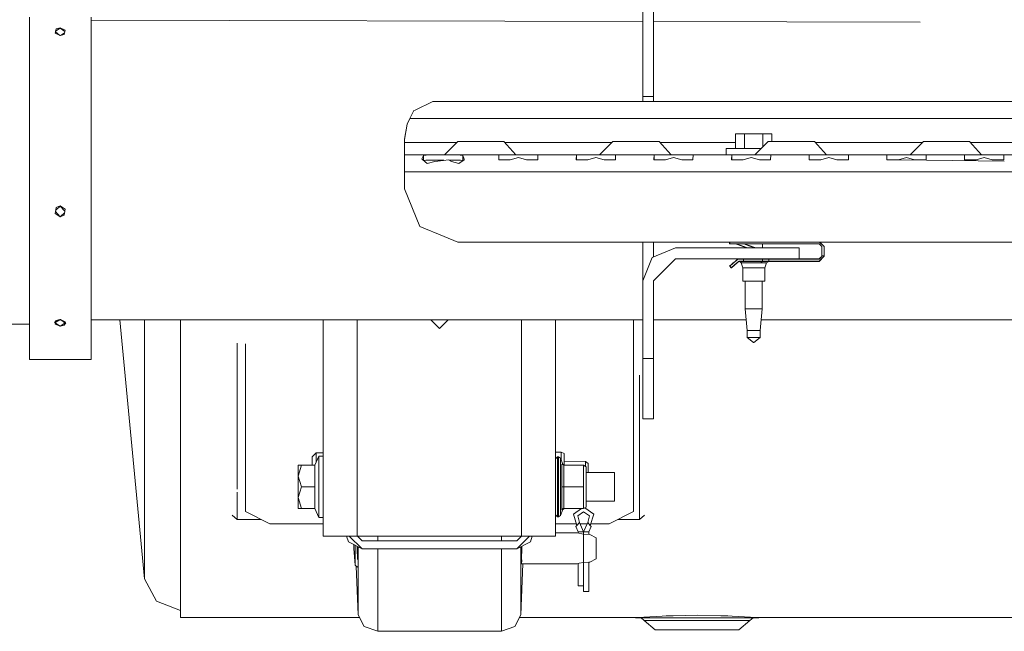
# Model space of a CAD drawing. Units: millimetres. Extents: x -10157 to -835, y 184 to 3060.
# Drawn here: x -4831 to -4425, y 556 to 809 of the extents above; entities that cross this region are included whole.
import ezdxf

# ---------------------------------------------------------------- set-up
doc = ezdxf.new("R2010")
doc.units = ezdxf.units.MM
doc.layers.add('1', color=7, linetype='Continuous', true_color=0xffffff)

msp = doc.modelspace()

# ---------------------------------------------------------------- linework, layer by layer
at = {"layer": '1', "color": 18, "linetype": 'Continuous', "lineweight": 13}
for p, q in [((-4574.200166, 776.999988), (-4574.200166, 824.081458)), ((-4569.699777, 776.999988), (-4569.699777, 824.081458)), ((-4827.008737, 793.814458), (-4827.008737, 809.646107)), ((-4801.608576, 793.814458), (-4801.608576, 809.646107)), ((-4574.200166, 807.888017), (-4801.608576, 808.393181)), ((-4459.823273, 807.633941), (-4569.699777, 807.87802)), ((-4816.419615, 803.08751), (-4816.259397, 803.64386)), ((-4815.926088, 804.798521), (-4816.259397, 803.64386)), ((-4816.259397, 803.64386), (-4814.497808, 802.183584)), ((-4814.308656, 805.181362), (-4816.190357, 803.883032)), ((-4815.926088, 804.798521), (-4814.308656, 805.249192)), ((-4814.308656, 805.249192), (-4812.196745, 804.296233)), ((-4812.357439, 803.735651), (-4814.308656, 805.181362)), ((-4812.691702, 802.56895), (-4812.357439, 803.735651)), ((-4812.196745, 804.296233), (-4812.357439, 803.735651)), ((-4816.419615, 803.08751), (-4814.308656, 802.094616)), ((-4812.691702, 802.56895), (-4814.308656, 802.094616)), ((-4812.486893, 803.283809), (-4814.13765, 802.144781)), ((-4827.008737, 793.814458), (-4827.008737, 774.177946)), ((-4801.608576, 774.177946), (-4801.608576, 793.814458)), ((-4574.200166, 776.999988), (-4569.699777, 776.999988)), ((-4574.200166, 774.958111), (-4574.200166, 776.999988)), ((-4569.699777, 776.999988), (-4569.699777, 774.958111)), ((-4827.008737, 774.177946), (-4827.008737, 752.32736)), ((-4801.608576, 774.177946), (-4801.608576, 752.32736)), ((-4668.513788, 771.126308), (-4668.038381, 771.357693)), ((-4668.038381, 771.357693), (-4660.643591, 774.958111)), ((-4660.643591, 774.958111), (-4195.00015, 774.958111)), ((-4670.208467, 767.958142), (-4671.234621, 765.57789)), ((-4670.208467, 767.958142), (-4669.975771, 768.451907)), ((-4195.000129, 767.958142), (-4670.208467, 767.958142)), ((-4669.975771, 768.451907), (-4668.513788, 771.126308)), ((-4672.449125, 759.338535), (-4671.234621, 765.57789)), ((-4672.449125, 759.199597), (-4671.234621, 765.57789)), ((-4672.449125, 759.199597), (-4672.449125, 759.338535)), ((-4672.449125, 757.958151), (-4672.449125, 759.199597)), ((-4532.202257, 761.57812), (-4535.954965, 761.57812)), ((-4535.954965, 755.578138), (-4535.954965, 761.57812)), ((-4532.202257, 761.57812), (-4524.696363, 761.57812)), ((-4532.202257, 755.578138), (-4532.202257, 761.57812)), ((-4524.696363, 761.57812), (-4520.943655, 761.57812)), ((-4524.696363, 756.210928), (-4524.696363, 761.57812)), ((-4520.943655, 758.458115), (-4520.943655, 761.57812)), ((-4650.949242, 757.958151), (-4672.449125, 757.958151)), ((-4672.449125, 752.958156), (-4672.449125, 757.958151)), ((-4650.449289, 758.458115), (-4655.949129, 752.958156)), ((-4650.449289, 758.458115), (-4646.684183, 758.458115)), ((-4638.224138, 758.458115), (-4646.684183, 758.458115)), ((-4638.224138, 758.458115), (-4631.439699, 758.458115)), ((-4631.439699, 758.458115), (-4626.484407, 752.958156)), ((-4586.949156, 757.958151), (-4630.989247, 757.958151)), ((-4586.449159, 758.458115), (-4591.949476, 752.958156)), ((-4586.449159, 758.458115), (-4582.684053, 758.458115)), ((-4574.224008, 758.458115), (-4582.684053, 758.458115)), ((-4574.224008, 758.458115), (-4567.439569, 758.458115)), ((-4567.439569, 758.458115), (-4562.484277, 752.958156)), ((-4535.954965, 757.958151), (-4566.989117, 757.958151)), ((-4539.754404, 755.578138), (-4528.449072, 755.578138)), ((-4539.754404, 752.958156), (-4539.754404, 755.578138)), ((-4528.449072, 755.578138), (-4525.329194, 755.578138)), ((-4522.44903, 758.458115), (-4527.949346, 752.958156)), ((-4522.44903, 758.458115), (-4518.6844, 758.458115)), ((-4510.223879, 758.458115), (-4518.6844, 758.458115)), ((-4510.223879, 758.458115), (-4503.43944, 758.458115)), ((-4503.43944, 758.458115), (-4498.484148, 752.958156)), ((-4458.94933, 757.958151), (-4502.988988, 757.958151)), ((-4458.449377, 758.458115), (-4463.949217, 752.958156)), ((-4458.449377, 758.458115), (-4454.684271, 758.458115)), ((-4446.224226, 758.458115), (-4454.684271, 758.458115)), ((-4446.224226, 758.458115), (-4439.439787, 758.458115)), ((-4439.439787, 758.458115), (-4434.484018, 752.958156)), ((-4394.9492, 757.958151), (-4438.989292, 757.958151)), ((-4827.008737, 752.32736), (-4827.008737, 730.033018)), ((-4801.608576, 730.033018), (-4801.608576, 752.32736)), ((-4672.449125, 752.958156), (-4672.449125, 750.907876)), ((-4672.449125, 752.958156), (-4662.281049, 752.958156)), ((-4672.449125, 750.907876), (-4672.449125, 745.958127)), ((-4664.505972, 752.693988), (-4665.279878, 751.206912)), ((-4665.279878, 751.206912), (-4664.861692, 750.868894)), ((-4662.281049, 752.958156), (-4664.505972, 752.693988)), ((-4664.505972, 752.693988), (-4664.505972, 750.58156)), ((-4662.281049, 752.958156), (-4656.449331, 752.958156)), ((-4656.449331, 752.958156), (-4650.617136, 752.958156)), ((-4656.306757, 750.639535), (-4654.21821, 750.907876)), ((-4654.21821, 750.907876), (-4652.996553, 750.17748)), ((-4650.617136, 752.958156), (-4648.39269, 752.693988)), ((-4650.617136, 752.958156), (-4640.44906, 752.958156)), ((-4649.920477, 749.347486), (-4647.773756, 750.907876)), ((-4648.39269, 752.693988), (-4648.39269, 750.562347)), ((-4648.39269, 752.693988), (-4647.841467, 751.1032)), ((-4647.773756, 750.907876), (-4647.841467, 751.1032)), ((-4640.44906, 752.958156), (-4632.507814, 752.958156)), ((-4633.505834, 752.884187), (-4633.553041, 750.907876)), ((-4633.553041, 750.907876), (-4633.426679, 750.812568)), ((-4632.507814, 752.958156), (-4633.505834, 752.884187)), ((-4633.505834, 752.884187), (-4633.505834, 750.87227)), ((-4633.426679, 750.812568), (-4628.901972, 750.871338)), ((-4632.507814, 752.958156), (-4625.449194, 752.958156)), ((-4628.901972, 750.871338), (-4628.782762, 750.903882)), ((-4625.449194, 751.812734), (-4628.782762, 750.903882)), ((-4625.449194, 752.958156), (-4622.449411, 752.958156)), ((-4625.449194, 751.812734), (-4622.115625, 750.903882)), ((-4622.449411, 752.958156), (-4618.390573, 752.958156)), ((-4622.115625, 750.903882), (-4621.996416, 750.871338)), ((-4621.996416, 750.871338), (-4617.471708, 750.812568)), ((-4618.390573, 752.958156), (-4617.392553, 752.884187)), ((-4608.449472, 752.958156), (-4618.390573, 752.958156)), ((-4617.469324, 750.870503), (-4617.471708, 750.812568)), ((-4617.392553, 752.884187), (-4617.469324, 750.870503)), ((-4608.449472, 752.958156), (-4600.507749, 752.958156)), ((-4601.50577, 752.884187), (-4601.552976, 750.907876)), ((-4601.552976, 750.907876), (-4601.427091, 750.812568)), ((-4600.507749, 752.958156), (-4601.50577, 752.884187)), ((-4601.50577, 752.884187), (-4601.50577, 750.872135)), ((-4601.427091, 750.812568), (-4596.901907, 750.871338)), ((-4593.449129, 752.958156), (-4600.507749, 752.958156)), ((-4596.901907, 750.871338), (-4596.782697, 750.903882)), ((-4593.449129, 751.812734), (-4596.782697, 750.903882)), ((-4593.449129, 752.958156), (-4586.390508, 752.958156)), ((-4593.449129, 751.812734), (-4590.11556, 750.903882)), ((-4590.11556, 750.903882), (-4589.996351, 750.871338)), ((-4589.996351, 750.871338), (-4585.471643, 750.812568)), ((-4586.390508, 752.958156), (-4585.392488, 752.884187)), ((-4586.390508, 752.958156), (-4576.449407, 752.958156)), ((-4585.469259, 750.870503), (-4585.471643, 750.812568)), ((-4585.392488, 752.884187), (-4585.469259, 750.870503)), ((-4576.449407, 752.958156), (-4568.507684, 752.958156)), ((-4569.505705, 752.884187), (-4569.552912, 750.907876)), ((-4569.552912, 750.907876), (-4569.427027, 750.812568)), ((-4568.507684, 752.958156), (-4569.505705, 752.884187)), ((-4569.505705, 752.884187), (-4569.505705, 750.872135)), ((-4569.427027, 750.812568), (-4564.902319, 750.871338)), ((-4568.507684, 752.958156), (-4561.449064, 752.958156)), ((-4564.902319, 750.871338), (-4564.782633, 750.903882)), ((-4561.449064, 751.812734), (-4564.782633, 750.903882)), ((-4561.449064, 752.958156), (-4558.449281, 752.958156)), ((-4561.449064, 751.812734), (-4558.115972, 750.903882)), ((-4558.449281, 752.958156), (-4554.390444, 752.958156)), ((-4558.115972, 750.903882), (-4557.996286, 750.871338)), ((-4557.996286, 750.871338), (-4553.471578, 750.812568)), ((-4554.390444, 752.958156), (-4553.392423, 752.884187)), ((-4554.390444, 752.958156), (-4536.508096, 752.958156)), ((-4553.469194, 750.870503), (-4553.471578, 750.812568)), ((-4553.392423, 752.884187), (-4553.469194, 750.870503)), ((-4537.50564, 752.884187), (-4537.552847, 750.907876)), ((-4537.552847, 750.907876), (-4537.426962, 750.812568)), ((-4536.508096, 752.958156), (-4537.50564, 752.884187)), ((-4537.50564, 752.884187), (-4537.50564, 750.872135)), ((-4537.426962, 750.812568), (-4532.902254, 750.871338)), ((-4529.449476, 752.958156), (-4536.508096, 752.958156)), ((-4532.902254, 750.871338), (-4532.782568, 750.903882)), ((-4529.449476, 751.812734), (-4532.782568, 750.903882)), ((-4529.449476, 752.958156), (-4522.390856, 752.958156)), ((-4529.449476, 751.812734), (-4526.115907, 750.903882)), ((-4526.115907, 750.903882), (-4525.996221, 750.871338)), ((-4525.996221, 750.871338), (-4521.471514, 750.812568)), ((-4522.390856, 752.958156), (-4521.392835, 752.884187)), ((-4522.390856, 752.958156), (-4512.449278, 752.958156)), ((-4521.469606, 750.870503), (-4521.471514, 750.812568)), ((-4521.392835, 752.884187), (-4521.469606, 750.870503)), ((-4512.449278, 752.958156), (-4504.508032, 752.958156)), ((-4505.506052, 752.884187), (-4505.552782, 750.907876)), ((-4505.552782, 750.907876), (-4505.426897, 750.812568)), ((-4504.508032, 752.958156), (-4505.506052, 752.884187)), ((-4505.506052, 752.884187), (-4505.506052, 750.872496)), ((-4505.426897, 750.812568), (-4500.902189, 750.871338)), ((-4504.508032, 752.958156), (-4497.449411, 752.958156)), ((-4500.902189, 750.871338), (-4500.78298, 750.903882)), ((-4497.449411, 751.812734), (-4500.78298, 750.903882)), ((-4497.449411, 752.958156), (-4494.449152, 752.958156)), ((-4497.449411, 751.812734), (-4494.115843, 750.903882)), ((-4494.449152, 752.958156), (-4490.390791, 752.958156)), ((-4494.115843, 750.903882), (-4493.996633, 750.871338)), ((-4493.996633, 750.871338), (-4490.930094, 750.895418)), ((-4490.930094, 750.895418), (-4489.345564, 750.907876)), ((-4490.390791, 752.958156), (-4489.392771, 752.884187)), ((-4490.390791, 752.958156), (-4472.507967, 752.958156)), ((-4489.392771, 752.884187), (-4489.359392, 751.484908)), ((-4489.392771, 750.907504), (-4489.392771, 752.884187)), ((-4489.345564, 750.907876), (-4489.359392, 751.484908)), ((-4473.505987, 752.884187), (-4473.552717, 750.907876)), ((-4473.552717, 750.907876), (-4473.426832, 750.812568)), ((-4472.507967, 752.958156), (-4473.505987, 752.884187)), ((-4473.505987, 752.884187), (-4473.505987, 750.872496)), ((-4473.426832, 750.812568), (-4468.902124, 750.871338)), ((-4466.449274, 752.958156), (-4472.507967, 752.958156)), ((-4468.902124, 750.871338), (-4468.782915, 750.903882)), ((-4465.449346, 751.812734), (-4468.782915, 750.903882)), ((-4465.546144, 752.958156), (-4466.449274, 752.958156)), ((-4465.546144, 752.958156), (-4458.390726, 752.958156)), ((-4465.449346, 751.812734), (-4462.115778, 750.903882)), ((-4462.115778, 750.903882), (-4461.996568, 750.871338)), ((-4461.996568, 750.871338), (-4458.930029, 750.895418)), ((-4458.930029, 750.895418), (-4457.345499, 750.907876)), ((-4458.390726, 752.958156), (-4457.392706, 752.884187)), ((-4458.390726, 752.958156), (-4448.449148, 752.958156)), ((-4457.392706, 752.884187), (-4457.359327, 751.484908)), ((-4457.392706, 750.907504), (-4457.392706, 752.884187)), ((-4457.345499, 750.907876), (-4457.359327, 751.484908)), ((-4448.449148, 752.958156), (-4440.507902, 752.958156)), ((-4441.505922, 752.884187), (-4441.552652, 750.907876)), ((-4441.552652, 750.907876), (-4441.426767, 750.812568)), ((-4440.507902, 752.958156), (-4441.505922, 752.884187)), ((-4441.505922, 752.884187), (-4441.505922, 750.872496)), ((-4441.426767, 750.812568), (-4436.902059, 750.871338)), ((-4440.507902, 752.958156), (-4433.449281, 752.958156)), ((-4436.902059, 750.871338), (-4436.78285, 750.903882)), ((-4433.449281, 751.812734), (-4436.78285, 750.903882)), ((-4433.449281, 752.958156), (-4426.390661, 752.958156)), ((-4433.449281, 751.812734), (-4430.115713, 750.903882)), ((-4430.115713, 750.903882), (-4429.996504, 750.871338)), ((-4429.996504, 750.871338), (-4426.929964, 750.895418)), ((-4426.929964, 750.895418), (-4425.345911, 750.907876)), ((-4426.390661, 752.958156), (-4425.392641, 752.884187)), ((-4426.390661, 752.958156), (-4408.507837, 752.958156)), ((-4425.392641, 752.884187), (-4425.359262, 751.484908)), ((-4425.392641, 750.907508), (-4425.392641, 752.884187)), ((-4425.345911, 750.907876), (-4425.359262, 751.484908)), ((-4664.861692, 750.868894), (-4662.978185, 749.347486)), ((-4663.537515, 750.658132), (-4664.484781, 750.564443)), ((-4656.449331, 750.658132), (-4663.537515, 750.658132)), ((-4662.978185, 749.347486), (-4659.902109, 750.17748)), ((-4659.902109, 750.17748), (-4656.306757, 750.639535)), ((-4656.449331, 750.658132), (-4656.162015, 750.658132)), ((-4653.80049, 750.658132), (-4649.361147, 750.658132)), ((-4652.996553, 750.17748), (-4649.920477, 749.347486)), ((-4649.361147, 750.658132), (-4648.39269, 750.562347)), ((-4648.39269, 750.562347), (-4648.353913, 750.486176)), ((-4473.426832, 750.812568), (-4457.203027, 750.651696)), ((-4457.189541, 750.651562), (-4425.143329, 750.333799)), ((-4672.449125, 745.958127), (-4195.000062, 745.958127)), ((-4672.449125, 745.958127), (-4672.449125, 738.958098)), ((-4672.449125, 738.958098), (-4666.005625, 723.401763)), ((-4815.926088, 731.169499), (-4816.259397, 729.527153)), ((-4814.344916, 731.812725), (-4816.153658, 730.048173)), ((-4815.926088, 731.169499), (-4814.308656, 731.848098)), ((-4815.926088, 731.169499), (-4814.308656, 731.827475)), ((-4814.308656, 731.848098), (-4814.31662, 731.840329)), ((-4814.308656, 731.827475), (-4812.196745, 730.444767)), ((-4812.196745, 730.444767), (-4814.299606, 731.842084)), ((-4812.357439, 729.656853), (-4814.264618, 731.798642)), ((-4827.008737, 709.100939), (-4827.008737, 730.033018)), ((-4816.259397, 729.527153), (-4816.419615, 728.735782)), ((-4816.419615, 728.735782), (-4814.308656, 727.36726)), ((-4816.259397, 729.527153), (-4814.308656, 727.387823)), ((-4812.450427, 729.200702), (-4814.308656, 727.387823)), ((-4814.308656, 727.36726), (-4812.691702, 728.017129)), ((-4812.691702, 728.017129), (-4812.357439, 729.656853)), ((-4812.357439, 729.656853), (-4812.196745, 730.444767)), ((-4801.608576, 709.100939), (-4801.608576, 730.033018)), ((-4666.005625, 723.401763), (-4655.997285, 719.256189)), ((-4655.997168, 719.25614), (-4650.449289, 716.958143)), ((-4650.449289, 716.958143), (-4535.466513, 716.958143)), ((-4574.200166, 700.999953), (-4574.200166, 716.958143)), ((-4570.245756, 710.545935), (-4560.699953, 714.499988)), ((-4569.699777, 716.958143), (-4569.699777, 710.772089)), ((-4560.699953, 714.499988), (-4531.238388, 714.499988)), ((-4538.391126, 716.958143), (-4538.391126, 716.283359)), ((-4538.391126, 716.283359), (-4538.290991, 716.183402)), ((-4538.290991, 716.283359), (-4538.391126, 716.283359)), ((-4538.290991, 716.958143), (-4538.290991, 716.283359)), ((-4538.290991, 716.283359), (-4538.290991, 716.183402)), ((-4535.712106, 716.283359), (-4538.290991, 716.283359)), ((-4532.208928, 716.183402), (-4538.290991, 716.183402)), ((-4537.949098, 716.170408), (-4537.949098, 716.183402)), ((-4536.142572, 716.170408), (-4537.949098, 716.170408)), ((-4536.216272, 716.183402), (-4535.532011, 716.062762)), ((-4532.17323, 716.170408), (-4535.738793, 716.170408)), ((-4532.483539, 716.283359), (-4535.712086, 716.283359)), ((-4535.573496, 716.183402), (-4535.521997, 716.16552)), ((-4535.532011, 716.062762), (-4535.521997, 716.16552)), ((-4532.127794, 714.823674), (-4535.532011, 716.062762)), ((-4535.532011, 716.062762), (-4531.238388, 714.499988)), ((-4535.532011, 716.062762), (-4531.238361, 714.499988)), ((-4535.521997, 716.16552), (-4530.946023, 714.499988)), ((-4535.466509, 716.958143), (-4534.33737, 716.958143)), ((-4534.337356, 716.958143), (-4194.999975, 716.958143)), ((-4528.449072, 716.283359), (-4532.483479, 716.283359)), ((-4532.465722, 716.170408), (-4529.992594, 715.270318)), ((-4528.449072, 716.183402), (-4532.208861, 716.183402)), ((-4532.17323, 716.170408), (-4529.934419, 715.355493)), ((-4528.449072, 716.170408), (-4532.173163, 716.170408)), ((-4532.173163, 716.170408), (-4528.449072, 714.814892)), ((-4532.173074, 716.170408), (-4532.139042, 716.158021)), ((-4532.139042, 716.157988), (-4532.139146, 716.170408)), ((-4532.125065, 714.499988), (-4532.127794, 714.82371)), ((-4531.238361, 714.499988), (-4527.583947, 714.499988)), ((-4528.449072, 714.70852), (-4529.992594, 715.270318)), ((-4529.934419, 715.355493), (-4528.449072, 714.814869)), ((-4518.949045, 716.170408), (-4528.449072, 716.170408)), ((-4528.449072, 714.814892), (-4527.583914, 714.499988)), ((-4528.449072, 714.814869), (-4527.583947, 714.499988)), ((-4527.876136, 714.499988), (-4528.449072, 714.70852)), ((-4501.441015, 716.183402), (-4528.445545, 716.183402)), ((-4501.441015, 716.283359), (-4528.418414, 716.283359)), ((-4527.583914, 714.499988), (-4509.699835, 714.499988)), ((-4524.773555, 714.499988), (-4524.759474, 716.170408)), ((-4518.949045, 716.170408), (-4518.949045, 716.183402)), ((-4509.699835, 709.999956), (-4509.699835, 714.499988)), ((-4501.441015, 716.183402), (-4501.441015, 716.283359)), ((-4500.290884, 715.133406), (-4501.441015, 716.283359)), ((-4500.39102, 715.133406), (-4501.441015, 716.183402)), ((-4499.44116, 715.133406), (-4501.265788, 716.958143)), ((-4499.341024, 715.133406), (-4501.165761, 716.958143)), ((-4500.340952, 715.133406), (-4500.39102, 715.133406)), ((-4500.39102, 711.049773), (-4500.39102, 715.133406)), ((-4500.340952, 715.133406), (-4500.290884, 715.133406)), ((-4500.290884, 711.277045), (-4500.290884, 715.133406)), ((-4499.44116, 711.304225), (-4499.44116, 715.133406)), ((-4499.341024, 715.133406), (-4499.44116, 715.133406)), ((-4499.341024, 711.08339), (-4499.341024, 715.133406)), ((-4574.200166, 700.999953), (-4570.245756, 710.545935)), ((-4501.448168, 709.89982), (-4500.290884, 711.049773)), ((-4501.447214, 709.999777), (-4500.919355, 710.524775)), ((-4501.441015, 709.083356), (-4499.44116, 711.08339)), ((-4501.441015, 708.983399), (-4499.341024, 711.08339)), ((-4500.919355, 710.524775), (-4500.39102, 711.049773)), ((-4500.39102, 711.049773), (-4500.340952, 711.049773)), ((-4500.340952, 711.049773), (-4500.290884, 711.049773)), ((-4499.44116, 711.304225), (-4500.290884, 711.277045)), ((-4500.290884, 711.049773), (-4500.290884, 711.277045)), ((-4499.44116, 711.08339), (-4499.44116, 711.304225)), ((-4499.44116, 711.08339), (-4499.370111, 711.08339)), ((-4499.341024, 711.08339), (-4499.370111, 711.08339)), ((-4827.008737, 709.100939), (-4827.008737, 691.226996)), ((-4801.608576, 709.100939), (-4801.608576, 691.226996)), ((-4569.699777, 700.999953), (-4560.699953, 709.999956)), ((-4560.699953, 709.999956), (-4534.516318, 709.999956)), ((-4538.315309, 707.098462), (-4538.349642, 707.030214)), ((-4538.3258, 706.957437), (-4538.349642, 707.030214)), ((-4538.301004, 707.022525), (-4538.3258, 706.957437)), ((-4538.3258, 706.957437), (-4537.772669, 706.312098)), ((-4538.315309, 707.098462), (-4537.599577, 707.716323)), ((-4538.315309, 707.098462), (-4538.301958, 707.029022)), ((-4538.301958, 707.029022), (-4538.301004, 707.022525)), ((-4536.869062, 708.259024), (-4538.301004, 707.022525)), ((-4538.301004, 707.022525), (-4537.747396, 706.377186)), ((-4537.772669, 706.312098), (-4537.747396, 706.377186)), ((-4537.772669, 706.312098), (-4537.766947, 706.309058)), ((-4537.704481, 706.277467), (-4537.766947, 706.309058)), ((-4537.747396, 706.377186), (-4536.312116, 707.607426)), ((-4537.747396, 706.377186), (-4537.697805, 706.325628)), ((-4537.696852, 706.277169), (-4537.704481, 706.277467)), ((-4537.684454, 706.311561), (-4537.697805, 706.325628)), ((-4537.632002, 706.30125), (-4537.696852, 706.277169)), ((-4537.660135, 706.306793), (-4537.684454, 706.311561)), ((-4537.632002, 706.30125), (-4537.660135, 706.306793)), ((-4537.632002, 706.30125), (-4536.196245, 707.531549)), ((-4536.884321, 708.334245), (-4537.599577, 707.716323)), ((-4536.884321, 708.334245), (-4536.125196, 708.978452)), ((-4536.884321, 708.334245), (-4536.869062, 708.259024)), ((-4535.356535, 709.543206), (-4536.869062, 708.259024)), ((-4536.312116, 707.607426), (-4534.896864, 708.824433)), ((-4536.254419, 707.569517), (-4536.312116, 707.607426)), ((-4536.196245, 707.531549), (-4536.254419, 707.569517)), ((-4536.196245, 707.531549), (-4535.488619, 708.140172)), ((-4535.367025, 709.622122), (-4536.125196, 708.978452)), ((-4534.780992, 708.748795), (-4535.488619, 708.140172)), ((-4535.367025, 709.622122), (-4535.244478, 709.709503)), ((-4535.367025, 709.622122), (-4535.356535, 709.543206)), ((-4535.121454, 709.711172), (-4535.356535, 709.543206)), ((-4535.122408, 709.796704), (-4535.244478, 709.709503)), ((-4534.986986, 709.860779), (-4535.122408, 709.796704)), ((-4535.121454, 709.711172), (-4535.122408, 709.796704)), ((-4534.868253, 709.830858), (-4535.121454, 709.711172)), ((-4534.851564, 709.924974), (-4534.986986, 709.860779)), ((-4534.896864, 708.824433), (-4534.805311, 708.901025)), ((-4534.780992, 708.748795), (-4534.896864, 708.824433)), ((-4534.308447, 709.936477), (-4534.868253, 709.830858)), ((-4534.868253, 709.830858), (-4534.851564, 709.924974)), ((-4534.557356, 709.980644), (-4534.851564, 709.924974)), ((-4534.805311, 708.901025), (-4534.571661, 709.035911)), ((-4534.693254, 708.822228), (-4534.805311, 708.901025)), ((-4534.780992, 708.748795), (-4534.737123, 708.785512)), ((-4534.693254, 708.822228), (-4534.737123, 708.785512)), ((-4534.693254, 708.822228), (-4534.589304, 708.882309)), ((-4534.48583, 708.942391), (-4534.589304, 708.882309)), ((-4534.571661, 709.035911), (-4534.444822, 709.071077)), ((-4534.48583, 708.942391), (-4534.571661, 709.035911)), ((-4534.45524, 709.999956), (-4534.557356, 709.980644)), ((-4534.516318, 709.999956), (-4534.557356, 709.980644)), ((-4534.48583, 708.942391), (-4534.430994, 708.957531)), ((-4534.464921, 709.998125), (-4534.467037, 709.999956)), ((-4534.45524, 709.999956), (-4509.699835, 709.999956)), ((-4534.444822, 709.071077), (-4534.310831, 709.083833)), ((-4534.376634, 708.97267), (-4534.444822, 709.071077)), ((-4534.376634, 708.97267), (-4534.430994, 708.957531)), ((-4534.376634, 708.97267), (-4534.31703, 708.978273)), ((-4534.257425, 708.983876), (-4534.31703, 708.978273)), ((-4534.310831, 709.083833), (-4534.255041, 709.08425)), ((-4534.257425, 708.983876), (-4534.310831, 709.083833)), ((-4534.279358, 709.999956), (-4534.308447, 709.936477)), ((-4534.024252, 709.940352), (-4534.308447, 709.936477)), ((-4534.257425, 708.983876), (-4534.231199, 708.984055)), ((-4534.255041, 709.08425), (-4532.704843, 709.083892)), ((-4534.255041, 709.08425), (-4534.204496, 708.984233)), ((-4534.231199, 708.984055), (-4534.204496, 708.984233)), ((-4534.204496, 708.984233), (-4533.320917, 708.32596)), ((-4534.204496, 708.984233), (-4533.663286, 708.40881)), ((-4534.204496, 708.984233), (-4532.653822, 708.983876)), ((-4533.993827, 709.999956), (-4534.024252, 709.940352)), ((-4534.024252, 709.940352), (-4532.704843, 709.935702)), ((-4533.663286, 708.40881), (-4533.474935, 708.34247)), ((-4532.891287, 706.283368), (-4533.663286, 708.40881)), ((-4533.320917, 708.32596), (-4533.474935, 708.34247)), ((-4533.320917, 708.32596), (-4530.631555, 708.325483)), ((-4532.891287, 706.283368), (-4530.641092, 706.283368)), ((-4532.891287, 700.78335), (-4532.891287, 706.283368)), ((-4532.672065, 709.999956), (-4532.704843, 709.935702)), ((-4532.704843, 709.935702), (-4529.646887, 709.933378)), ((-4532.704843, 709.935702), (-4532.704843, 709.083892)), ((-4532.704843, 709.083892), (-4529.617323, 709.083475)), ((-4532.704843, 709.083892), (-4532.653822, 708.983876)), ((-4532.653822, 708.983876), (-4529.603018, 708.983459)), ((-4530.641092, 706.283368), (-4528.449072, 706.283368)), ((-4529.418958, 708.325244), (-4530.631555, 708.325483)), ((-4529.637047, 709.999956), (-4529.646887, 709.933378)), ((-4529.646887, 709.933378), (-4524.961485, 709.933378)), ((-4529.617323, 709.083475), (-4524.961485, 709.083356)), ((-4529.603018, 708.983459), (-4525.001539, 708.983399)), ((-4525.517, 708.325125), (-4529.418958, 708.325244)), ((-4526.14118, 706.283368), (-4528.390898, 706.283368)), ((-4523.890985, 706.283368), (-4526.14118, 706.283368)), ((-4525.002332, 708.982386), (-4525.517, 708.325125)), ((-4523.14855, 708.325125), (-4525.517, 708.325125)), ((-4525.001539, 708.983399), (-4525.002021, 708.982783)), ((-4525.001539, 708.983399), (-4524.981512, 709.033407)), ((-4525.001539, 708.983399), (-4524.789823, 708.983399)), ((-4524.988148, 709.999956), (-4524.961485, 709.933378)), ((-4524.961485, 709.083356), (-4524.981512, 709.033407)), ((-4524.961485, 709.933378), (-4524.746908, 709.933318)), ((-4524.961485, 709.083356), (-4524.746908, 709.083356)), ((-4524.789823, 708.983399), (-4524.759783, 709.012665)), ((-4524.789823, 708.983399), (-4522.174848, 708.983399)), ((-4524.746908, 709.933318), (-4524.775501, 709.999956)), ((-4524.746908, 709.083356), (-4524.759783, 709.012665)), ((-4524.746908, 709.933318), (-4522.808088, 709.930517)), ((-4524.746908, 709.933318), (-4524.746908, 709.083356)), ((-4524.746908, 709.083356), (-4522.174848, 709.083356)), ((-4523.890985, 706.283368), (-4523.14855, 708.325125)), ((-4523.890985, 700.78335), (-4523.890985, 706.283368)), ((-4523.14855, 708.325125), (-4522.208704, 708.983399)), ((-4522.808088, 709.930517), (-4522.174848, 709.928967)), ((-4522.174848, 709.999956), (-4522.174848, 709.928967)), ((-4522.174848, 709.928967), (-4522.174848, 709.083356)), ((-4522.174848, 709.928967), (-4514.109625, 709.905304)), ((-4522.174848, 709.083356), (-4522.174848, 709.012665)), ((-4522.174848, 709.083356), (-4501.441015, 709.083356)), ((-4522.174848, 708.983399), (-4522.174848, 709.012665)), ((-4522.174848, 708.983399), (-4501.441015, 708.983399)), ((-4514.109625, 709.905304), (-4501.448168, 709.89982)), ((-4509.699835, 710.00339), (-4501.447214, 709.999777)), ((-4501.447214, 709.999777), (-4501.448168, 709.89982)), ((-4501.441015, 709.012665), (-4501.441015, 709.083356)), ((-4501.441015, 708.983399), (-4501.441015, 709.012665)), ((-4574.200166, 669.000007), (-4574.200166, 700.999953)), ((-4569.699777, 669.000007), (-4569.699777, 700.999953)), ((-4532.891287, 700.78335), (-4528.449072, 700.78335)), ((-4531.913294, 689.37812), (-4532.009437, 700.78335)), ((-4528.449072, 700.78335), (-4528.390898, 700.78335)), ((-4523.890985, 700.78335), (-4528.390898, 700.78335)), ((-4524.985327, 689.37812), (-4524.889183, 700.78335)), ((-4827.008737, 677.859224), (-4827.008737, 691.226996)), ((-4801.608576, 677.859224), (-4801.608576, 691.226996)), ((-4531.181349, 689.37812), (-4531.913294, 689.37812)), ((-4531.134142, 680.478133), (-4531.913294, 689.37812)), ((-4528.449072, 689.37812), (-4531.181349, 689.37812)), ((-4525.717272, 689.37812), (-4528.449072, 689.37812)), ((-4525.764478, 680.478133), (-4524.985327, 689.37812)), ((-4525.717272, 689.37812), (-4524.985327, 689.37812)), ((-4835.011019, 683.120526), (-4827.008737, 683.120526)), ((-4816.594614, 683.683075), (-4815.926088, 684.551217)), ((-4816.514414, 683.730594), (-4816.594614, 683.683075)), ((-4816.259397, 683.548428), (-4816.419615, 683.065273)), ((-4816.419615, 683.065273), (-4814.308656, 682.253219)), ((-4816.277125, 683.494968), (-4814.308656, 682.328679)), ((-4815.926088, 684.551217), (-4816.259397, 683.548428)), ((-4814.308656, 682.328679), (-4816.259397, 683.548428)), ((-4814.531735, 684.905354), (-4816.12146, 683.963424)), ((-4814.403772, 685.008933), (-4815.926088, 684.551217)), ((-4815.926088, 684.551217), (-4814.308656, 684.962012)), ((-4814.308656, 685.037531), (-4814.276426, 685.023272)), ((-4812.196745, 684.103169), (-4814.308656, 684.962012)), ((-4812.417537, 683.44914), (-4814.308656, 682.328679)), ((-4812.691702, 682.636715), (-4814.308656, 682.253219)), ((-4814.246556, 684.992646), (-4812.357439, 683.627225)), ((-4814.22795, 685.001824), (-4812.196745, 684.103169)), ((-4812.285924, 683.839039), (-4813.902302, 684.796761)), ((-4812.022699, 683.683075), (-4812.691702, 682.636715)), ((-4812.691702, 682.636715), (-4812.357439, 683.627225)), ((-4812.357439, 683.627225), (-4812.196745, 684.103169)), ((-4812.022699, 683.683075), (-4812.231251, 683.559511)), ((-4801.608576, 684.815563), (-4574.200166, 684.815563)), ((-4779.548658, 578.098394), (-4789.71693, 684.815563)), ((-4779.548658, 684.815563), (-4779.548658, 659.836091)), ((-4764.774336, 677.09557), (-4764.774336, 684.815563)), ((-4705.850137, 684.815563), (-4705.850137, 595.700003)), ((-4691.850199, 684.815563), (-4691.850199, 595.700003)), ((-4661.565646, 684.815563), (-4658.000005, 681.249954)), ((-4654.434365, 684.815563), (-4658.000005, 681.249954)), ((-4624.149812, 684.815563), (-4624.149812, 595.700003)), ((-4610.149874, 595.700003), (-4610.149874, 684.815563)), ((-4577.950968, 684.815563), (-4577.950968, 677.09557)), ((-4569.699777, 684.815563), (-4531.513863, 684.815563)), ((-4525.384757, 684.815563), (-4296.323313, 684.815563)), ((-4827.008737, 677.859224), (-4827.008737, 670.08052)), ((-4801.608576, 670.08052), (-4801.608576, 677.859224)), ((-4531.134142, 680.478133), (-4530.566705, 680.478133)), ((-4531.134142, 677.578129), (-4531.134142, 680.478133)), ((-4530.566705, 680.478133), (-4528.449072, 680.478133)), ((-4526.331915, 680.478133), (-4528.449072, 680.478133)), ((-4525.764478, 680.478133), (-4526.331915, 680.478133)), ((-4525.764478, 677.578129), (-4525.764478, 680.478133)), ((-4764.774336, 677.09557), (-4764.774336, 645.746686)), ((-4741.380705, 675.244759), (-4741.380705, 655.188717)), ((-4737.951292, 674.973438), (-4737.951292, 653.896667)), ((-4577.950968, 677.09557), (-4577.950968, 653.896667)), ((-4530.566705, 677.578129), (-4531.134142, 677.578129)), ((-4528.535856, 675.578155), (-4531.134142, 677.578129)), ((-4528.449072, 677.578129), (-4530.566705, 677.578129)), ((-4528.449072, 675.578155), (-4528.535856, 675.578155)), ((-4526.331915, 677.578129), (-4528.449072, 677.578129)), ((-4528.362764, 675.578155), (-4528.449072, 675.578155)), ((-4528.362764, 675.578155), (-4525.764478, 677.578129)), ((-4525.764478, 677.578129), (-4526.331915, 677.578129)), ((-4827.008737, 668.521203), (-4827.008737, 670.08052)), ((-4801.608576, 668.521203), (-4801.608576, 670.08052)), ((-4801.608576, 668.521203), (-4827.008737, 668.521203)), ((-4574.200166, 669.000007), (-4569.699777, 669.000007)), ((-4574.200166, 651.322283), (-4574.200166, 669.000007)), ((-4569.699777, 651.322283), (-4569.699777, 669.000007)), ((-4575.521482, 655.188717), (-4575.521482, 662.122639)), ((-4779.548658, 659.836091), (-4779.548658, 655.573823)), ((-4779.548658, 628.452219), (-4779.548658, 655.573823)), ((-4741.380705, 626.582779), (-4741.380705, 655.188717)), ((-4737.951292, 653.896667), (-4737.951292, 605.873682)), ((-4577.950968, 653.896667), (-4577.950968, 605.873682)), ((-4575.521482, 626.582779), (-4575.521482, 655.188717)), ((-4574.200166, 643.999971), (-4574.200166, 651.322283)), ((-4569.699777, 643.999971), (-4569.699777, 651.322283)), ((-4764.774336, 614.989497), (-4764.774336, 645.746686)), ((-4574.200166, 643.999971), (-4569.699777, 643.999971)), ((-4708.849443, 630.065478), (-4710.50979, 628.405251)), ((-4708.849443, 630.065478), (-4708.849443, 626.075401)), ((-4705.850137, 630.065478), (-4708.849443, 630.065478)), ((-4607.745184, 630.337752), (-4610.149874, 630.337752)), ((-4607.745184, 630.337752), (-4607.745184, 626.974871)), ((-4606.590284, 629.719593), (-4607.745184, 630.337752)), ((-4606.590284, 629.719593), (-4606.590284, 625.061531)), ((-4779.548658, 628.452219), (-4779.548658, 621.225215)), ((-4741.380705, 626.582779), (-4741.380705, 614.989497)), ((-4710.50979, 624.892451), (-4710.50979, 628.405251)), ((-4707.650198, 628.649034), (-4709.400667, 624.892451)), ((-4707.650198, 622.324564), (-4707.650198, 628.649034)), ((-4705.850137, 628.649034), (-4707.650198, 628.649034)), ((-4610.149874, 627.507783), (-4609.250082, 628.363706)), ((-4609.250082, 628.363706), (-4608.951582, 628.363706)), ((-4609.250082, 623.64123), (-4609.250082, 628.363706)), ((-4608.951582, 628.363706), (-4608.951582, 623.64123)), ((-4608.951582, 628.363706), (-4608.119978, 627.835311)), ((-4608.119978, 627.835311), (-4608.119978, 623.314597)), ((-4608.119978, 627.835311), (-4607.049478, 625.377692)), ((-4607.461466, 625.400461), (-4607.049478, 625.377692)), ((-4607.461466, 616.000034), (-4607.461466, 625.400461)), ((-4606.733335, 624.932505), (-4607.461466, 625.400461)), ((-4606.402887, 624.932505), (-4607.049478, 625.377692)), ((-4597.709669, 626.512207), (-4606.590284, 626.583438)), ((-4597.709669, 624.453444), (-4597.709669, 626.512207)), ((-4596.709741, 625.646152), (-4597.709669, 626.512207)), ((-4596.709741, 625.646152), (-4596.709741, 621.932484)), ((-4575.521482, 626.582779), (-4575.521482, 614.989497)), ((-4779.548658, 621.225215), (-4779.548658, 606.762864)), ((-4716.249956, 624.892451), (-4716.249956, 620.446302)), ((-4714.874281, 624.892451), (-4716.249956, 620.446302)), ((-4714.874281, 624.892451), (-4716.249956, 624.892451)), ((-4709.400667, 624.892451), (-4714.874281, 624.892451)), ((-4709.400667, 616.000034), (-4709.400667, 624.892451)), ((-4707.650198, 622.324564), (-4707.650198, 616.000034)), ((-4609.250082, 616.000034), (-4609.250082, 623.64123)), ((-4608.951582, 616.000034), (-4608.951582, 623.64123)), ((-4608.119978, 616.000034), (-4608.119978, 623.314597)), ((-4606.733335, 616.000034), (-4606.733335, 624.932505)), ((-4598.604692, 624.932505), (-4606.733335, 624.932505)), ((-4598.604692, 624.932505), (-4598.604692, 616.000034)), ((-4597.449793, 624.314345), (-4598.604692, 624.932505)), ((-4597.449793, 624.314345), (-4597.449793, 616.000034)), ((-4585.849775, 621.932484), (-4597.449793, 621.932484)), ((-4585.849775, 621.932484), (-4585.849775, 616.000034)), ((-4716.249956, 620.446302), (-4714.874281, 616.000034)), ((-4716.249956, 620.446302), (-4716.249956, 611.553766)), ((-4764.774336, 594.93468), (-4764.774336, 614.989497)), ((-4741.380705, 613.815424), (-4741.380705, 602.603771)), ((-4714.874281, 616.000034), (-4716.249956, 611.553766)), ((-4709.400667, 616.000034), (-4714.874281, 616.000034)), ((-4709.400667, 616.000034), (-4709.400667, 607.107498)), ((-4707.650198, 609.675504), (-4707.650198, 616.000034)), ((-4609.250082, 608.358838), (-4609.250082, 616.000034)), ((-4608.951582, 616.000034), (-4608.951582, 608.358838)), ((-4608.119978, 608.685352), (-4608.119978, 616.000034)), ((-4607.461466, 616.000034), (-4607.446684, 616.000034)), ((-4607.461466, 606.599547), (-4607.461466, 616.000034)), ((-4606.964601, 616.000034), (-4607.446684, 616.000034)), ((-4606.733335, 616.000034), (-4606.964601, 616.000034)), ((-4606.733335, 616.000034), (-4606.733335, 607.067563)), ((-4598.604692, 616.000034), (-4606.733335, 616.000034)), ((-4598.604692, 607.067563), (-4598.604692, 616.000034)), ((-4597.449793, 616.000034), (-4597.449793, 607.685663)), ((-4585.849775, 610.067464), (-4585.849775, 616.000034)), ((-4575.521482, 614.989497), (-4575.521482, 602.603771)), ((-4716.249956, 611.553766), (-4714.874281, 607.107498)), ((-4716.249956, 611.553766), (-4716.249956, 607.107498)), ((-4707.650198, 609.675504), (-4707.650198, 603.350975)), ((-4585.849775, 610.067464), (-4597.449793, 610.067464)), ((-4779.548658, 606.762864), (-4779.548658, 594.107606)), ((-4727.951063, 600.814082), (-4737.951292, 605.873682)), ((-4714.874281, 607.107498), (-4716.249956, 607.107498)), ((-4709.400667, 607.107498), (-4714.874281, 607.107498)), ((-4707.650198, 603.350975), (-4709.400667, 607.107498)), ((-4609.250082, 603.636242), (-4609.250082, 608.358838)), ((-4608.951582, 603.636242), (-4608.951582, 608.358838)), ((-4608.119978, 608.685352), (-4608.119978, 604.164697)), ((-4608.119978, 604.164697), (-4607.049478, 606.622316)), ((-4607.446684, 606.62923), (-4607.461466, 606.599547)), ((-4607.049478, 606.622316), (-4607.461466, 606.599547)), ((-4606.964601, 607.031085), (-4607.446684, 606.62923)), ((-4606.402887, 607.067563), (-4607.049478, 606.622316)), ((-4606.733335, 607.067563), (-4606.964601, 607.031085)), ((-4598.604692, 607.067563), (-4606.733335, 607.067563)), ((-4602.77511, 604.786731), (-4599.469868, 607.067563)), ((-4601.289285, 600.140192), (-4602.77511, 604.786731)), ((-4600.986017, 604.107596), (-4598.580374, 605.767705)), ((-4597.449793, 607.685663), (-4598.604692, 607.067563)), ((-4596.17473, 604.107596), (-4598.580374, 605.767705)), ((-4594.385637, 604.786731), (-4598.090035, 607.343006)), ((-4595.871462, 600.140192), (-4594.385637, 604.786731)), ((-4587.951196, 600.814082), (-4577.950968, 605.873682)), ((-4741.380705, 602.603771), (-4743.381037, 604.348995)), ((-4731.488359, 602.603771), (-4741.380705, 602.603771)), ((-4705.850137, 600.814082), (-4727.951063, 600.814082)), ((-4705.850137, 603.350975), (-4707.650198, 603.350975)), ((-4610.149874, 604.492165), (-4609.250082, 603.636242)), ((-4610.149874, 600.814082), (-4601.504775, 600.814082)), ((-4609.250082, 603.636242), (-4608.951582, 603.636242)), ((-4608.951582, 603.636242), (-4608.119978, 604.164697)), ((-4601.289285, 600.140192), (-4600.287451, 601.269342)), ((-4600.287451, 601.269342), (-4600.986017, 604.107596)), ((-4598.580373, 597.473497), (-4600.287451, 601.269342)), ((-4600.08271, 600.814082), (-4597.077618, 600.814082)), ((-4596.87282, 601.269342), (-4598.580373, 597.473497)), ((-4596.17473, 604.107596), (-4596.87282, 601.269342)), ((-4595.871462, 600.140192), (-4596.87282, 601.269342)), ((-4595.655972, 600.814082), (-4587.951196, 600.814082)), ((-4575.521482, 602.603771), (-4584.413901, 602.603771)), ((-4573.521627, 604.348995), (-4575.521482, 602.603771)), ((-4610.149874, 597.000457), (-4601.16197, 597.000457)), ((-4601.289285, 600.140192), (-4601.753725, 599.616148)), ((-4600.786222, 597.465016), (-4601.753725, 599.616148)), ((-4598.584188, 596.454002), (-4601.16197, 597.000457)), ((-4600.085748, 597.465016), (-4600.786222, 597.465016)), ((-4600.786222, 596.920804), (-4600.786222, 597.465016)), ((-4598.584188, 597.465016), (-4600.085748, 597.465016)), ((-4598.584188, 597.465016), (-4598.584188, 596.454002)), ((-4598.576559, 597.465016), (-4598.578903, 597.470228)), ((-4598.576559, 597.465016), (-4596.374048, 597.465016)), ((-4598.576559, 596.45179), (-4598.576559, 597.465016)), ((-4595.406545, 599.616148), (-4596.374048, 597.465016)), ((-4596.374048, 597.465016), (-4596.374048, 596.330251)), ((-4595.871462, 600.140192), (-4595.406545, 599.616148)), ((-4779.548658, 594.107606), (-4779.548658, 590.947129)), ((-4764.774336, 575.592138), (-4764.774336, 594.93468)), ((-4701.749338, 595.700003), (-4705.850137, 595.700003)), ((-4691.850199, 595.700003), (-4701.749338, 595.700003)), ((-4695.518984, 593.357898), (-4696.244031, 595.700003)), ((-4695.518984, 593.357898), (-4689.902319, 590.396859)), ((-4689.902319, 590.396859), (-4695.205556, 595.700003)), ((-4691.850199, 595.700003), (-4624.149812, 595.700003)), ((-4689.902319, 593.800522), (-4691.801866, 595.700003)), ((-4691.472067, 595.370215), (-4691.472067, 595.700003)), ((-4626.097692, 593.800522), (-4689.902319, 593.800522)), ((-4683.436884, 593.800522), (-4683.436884, 595.700003)), ((-4632.465376, 593.800522), (-4632.465376, 595.700003)), ((-4624.198145, 595.700003), (-4626.097692, 593.800522)), ((-4620.794455, 595.700003), (-4626.097692, 590.396859)), ((-4626.097692, 590.396859), (-4620.481027, 593.357898)), ((-4624.430193, 595.467964), (-4624.430193, 595.700003)), ((-4624.149812, 595.700003), (-4614.250673, 595.700003)), ((-4619.75598, 595.700003), (-4620.481027, 593.357898)), ((-4614.250673, 595.700003), (-4610.149874, 595.700003)), ((-4598.584188, 596.454002), (-4596.00593, 596.30964)), ((-4598.584188, 596.150257), (-4598.584188, 596.454002)), ((-4598.584188, 596.150257), (-4598.584188, 590.651371)), ((-4596.00593, 596.30964), (-4593.334211, 594.931819)), ((-4593.334211, 590.651132), (-4593.334211, 594.931819)), ((-4779.548658, 581.326939), (-4779.548658, 590.947129)), ((-4693.204963, 592.137974), (-4693.333639, 590.650536)), ((-4692.737116, 583.754994), (-4693.333639, 590.650536)), ((-4692.737116, 590.65149), (-4692.737116, 591.89133)), ((-4692.737116, 590.65149), (-4692.737116, 588.713266)), ((-4692.737116, 585.775353), (-4692.737116, 588.713266)), ((-4691.887688, 591.443522), (-4691.866411, 590.866305)), ((-4691.86197, 590.65159), (-4691.866411, 590.866305)), ((-4691.767706, 586.094476), (-4691.86197, 590.65159)), ((-4691.472067, 588.892438), (-4691.472067, 591.224411)), ((-4691.472067, 588.892438), (-4691.472067, 563.196518)), ((-4626.097692, 590.396859), (-4689.902319, 590.396859)), ((-4683.436884, 582.663991), (-4683.436884, 590.396859)), ((-4632.465376, 582.663991), (-4632.465376, 590.396859)), ((-4624.430193, 588.892438), (-4624.430193, 591.275945)), ((-4624.430193, 563.196518), (-4624.430193, 588.892438)), ((-4624.035848, 590.866305), (-4624.134554, 586.094476)), ((-4624.012634, 591.496077), (-4624.035848, 590.866305)), ((-4598.584188, 585.15165), (-4598.584188, 590.651371)), ((-4593.334211, 586.36985), (-4593.334211, 590.651132)), ((-4692.737116, 583.754994), (-4692.737116, 585.775353)), ((-4624.099745, 584.116317), (-4624.134554, 586.094476)), ((-4624.099745, 584.116317), (-4623.961161, 585.956772)), ((-4601.16197, 584.300496), (-4600.407614, 584.567882)), ((-4600.407614, 584.567882), (-4598.584188, 584.847786)), ((-4598.584188, 585.15165), (-4598.584188, 584.847786)), ((-4598.584188, 584.847786), (-4596.00593, 584.991314)), ((-4598.584188, 584.847786), (-4598.584188, 572.930433)), ((-4598.576559, 575.21639), (-4598.576559, 584.84821)), ((-4596.374048, 584.970719), (-4596.00593, 584.991314)), ((-4596.374048, 584.970821), (-4596.374048, 572.930433)), ((-4596.00593, 584.991314), (-4593.334211, 586.369134)), ((-4593.334211, 586.36985), (-4593.334211, 586.369134)), ((-4779.548658, 581.326939), (-4779.548658, 580.466487)), ((-4779.548658, 578.098394), (-4779.548658, 580.466487)), ((-4692.737116, 583.754994), (-4691.784153, 582.95391)), ((-4691.472067, 563.196518), (-4692.281849, 583.372286)), ((-4683.436884, 582.663991), (-4683.436884, 556.446053)), ((-4632.465376, 582.663991), (-4632.465376, 556.446053)), ((-4623.583155, 584.300496), (-4624.430193, 563.196518)), ((-4624.160094, 584.116317), (-4624.099745, 584.116317)), ((-4624.085876, 584.300496), (-4601.16197, 584.300496)), ((-4600.786222, 584.380167), (-4601.16197, 584.300496)), ((-4600.786222, 575.21639), (-4600.786222, 584.433682)), ((-4779.548658, 578.098394), (-4774.614824, 568.80901)), ((-4764.774336, 575.592138), (-4764.774336, 568.456151)), ((-4598.584188, 575.21639), (-4600.786222, 575.21639)), ((-4598.584188, 572.930433), (-4596.374048, 572.930433)), ((-4764.774336, 565.095164), (-4774.614824, 568.80901)), ((-4764.774336, 568.456151), (-4764.774336, 562.095262)), ((-4764.774336, 562.095262), (-4690.908482, 562.095262)), ((-4689.022077, 558.409192), (-4691.472067, 563.196518)), ((-4624.430193, 563.196518), (-4626.880182, 558.409192)), ((-4624.993778, 562.095262), (-4577.1742, 562.095262)), ((-4573.77149, 562.337376), (-4577.1742, 562.095262)), ((-4577.124644, 562.098788), (-4577.1742, 562.045194)), ((-4577.1742, 562.095262), (-4577.124644, 562.098788)), ((-4573.77149, 562.045194), (-4577.1742, 562.045194)), ((-4574.88252, 562.045194), (-4573.537363, 560.951449)), ((-4573.77149, 562.337376), (-4566.208416, 562.731646)), ((-4573.77149, 562.045194), (-4564.474119, 562.045194)), ((-4573.537363, 560.951449), (-4566.898359, 560.951449)), ((-4573.537363, 560.951449), (-4568.994058, 557.045199)), ((-4565.979017, 560.951449), (-4566.898359, 560.951449)), ((-4566.208416, 562.731646), (-4564.473642, 562.822081)), ((-4565.979017, 560.951449), (-4551.774038, 560.951449)), ((-4564.474119, 562.045194), (-4551.774038, 562.045194)), ((-4561.603699, 562.87693), (-4564.473642, 562.822081)), ((-4551.774038, 563.064791), (-4561.603699, 562.87693)), ((-4551.774038, 563.064791), (-4541.94493, 562.876984)), ((-4539.074434, 562.045194), (-4551.774038, 562.045194)), ((-4551.774038, 560.951449), (-4537.569536, 560.951449)), ((-4541.94493, 562.876984), (-4539.077772, 562.8222)), ((-4537.340192, 562.731624), (-4539.077772, 562.8222)), ((-4529.777063, 562.045194), (-4539.074434, 562.045194)), ((-4536.650194, 560.951449), (-4537.569536, 560.951449)), ((-4529.777063, 562.337376), (-4537.340192, 562.731624)), ((-4530.01119, 560.951449), (-4536.650194, 560.951449)), ((-4530.01119, 560.951449), (-4534.554018, 557.045199)), ((-4528.665556, 562.045194), (-4530.01119, 560.951449)), ((-4529.777063, 562.337376), (-4526.374353, 562.095262)), ((-4529.777063, 562.045194), (-4526.374353, 562.045194)), ((-4526.423909, 562.098788), (-4526.374353, 562.045194)), ((-4526.374353, 562.095262), (-4526.423909, 562.098788)), ((-4526.374353, 562.095262), (-4272.174371, 562.095262)), ((-4689.022077, 558.409192), (-4683.436884, 556.446053)), ((-4632.465376, 556.446053), (-4683.436884, 556.446053)), ((-4626.880182, 558.409192), (-4632.465376, 556.446053)), ((-4563.950552, 557.045199), (-4568.994058, 557.045199)), ((-4563.950552, 557.045199), (-4551.774038, 557.045199)), ((-4551.774038, 557.045199), (-4539.598001, 557.045199)), ((-4534.554018, 557.045199), (-4539.598001, 557.045199))]:
    msp.add_line(p, q, dxfattribs=at)

doc.saveas('drawing.dxf')
